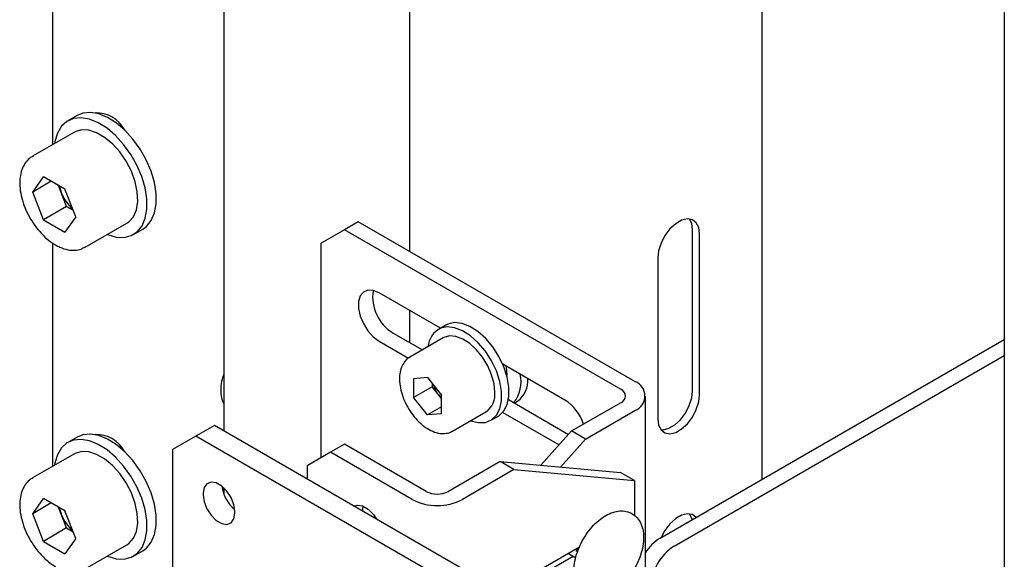
# Model space of a CAD drawing. Units: millimetres. Extents: x 0 to 1260, y 0 to 297.
# Drawn here: x 1162 to 1166, y 111 to 113 of the extents above; entities that cross this region are included whole.
import ezdxf

# ---------------------------------------------------------------- set-up
doc = ezdxf.new("R2010")
doc.units = ezdxf.units.MM
doc.linetypes.add('SLD-Solid', pattern=[0])
for name, color, linetype in [('ПАНЕЛИ', 7, 'SLD-Solid'), ('РАМА1', 1, 'SLD-Solid'), ('РАМА3', 144, 'SLD-Solid'), ('ТРУБА', 6, 'SLD-Solid')]:
    doc.layers.add(name, color=color, linetype=linetype)

msp = doc.modelspace()

# ---------------------------------------------------------------- linework, layer by layer
at = {"layer": 'ПАНЕЛИ', "linetype": 'SLD-Solid', "lineweight": 25}
for p, q in [((1163.5231, 111.98), (1163.4347, 111.929)), ((1163.5762, 112.0106), (1163.5231, 111.98)), ((1164.5764, 111.372), (1163.5231, 111.98)), ((1164.6294, 111.4026), (1163.5762, 112.0106)), ((1163.4347, 111.1126), (1163.4347, 111.929)), ((1163.5834, 111.7282), (1163.577, 111.7068)), ((1163.5956, 111.7432), (1163.5834, 111.7282)), ((1163.6127, 111.7504), (1163.5956, 111.7432)), ((1163.6333, 111.7494), (1163.6127, 111.7504)), ((1163.6557, 111.7402), (1163.6333, 111.7494)), ((1163.8888, 111.6056), (1163.6557, 111.7402)), ((1163.577, 111.7068), (1163.577, 111.6807)), ((1163.577, 111.6807), (1163.5834, 111.6519)), ((1163.5834, 111.6519), (1163.5956, 111.6229)), ((1163.5956, 111.6229), (1163.6127, 111.5959)), ((1163.9093, 111.6174), (1163.881, 111.6011)), ((1163.9144, 111.6104), (1163.8891, 111.6051)), ((1163.8891, 111.6051), (1163.8891, 111.6051)), ((1163.9174, 111.6214), (1163.9093, 111.6174)), ((1163.9428, 111.6072), (1163.9144, 111.6104)), ((1163.9427, 111.6267), (1163.9174, 111.6214)), ((1163.9711, 111.6235), (1163.9427, 111.6267)), ((1163.9729, 111.5956), (1163.9428, 111.6072)), ((1164.0012, 111.6119), (1163.9711, 111.6235)), ((1164.0318, 111.5925), (1164.0012, 111.6119)), ((1163.6127, 111.5959), (1163.6333, 111.5731)), ((1163.6333, 111.5731), (1163.6557, 111.5565)), ((1163.7087, 111.5871), (1163.8202, 111.5227)), ((1163.8997, 111.5686), (1163.7725, 111.4951)), ((1163.9021, 111.5699), (1163.8997, 111.5686)), ((1163.9235, 111.576), (1163.9021, 111.5699)), ((1163.948, 111.574), (1163.9235, 111.576)), ((1163.9743, 111.5642), (1163.948, 111.574)), ((1164.0035, 111.5761), (1163.9729, 111.5956)), ((1164.033, 111.5497), (1164.0035, 111.5761)), ((1164.0613, 111.5661), (1164.0318, 111.5925)), ((1163.6557, 111.5565), (1163.7678, 111.4917)), ((1164.0009, 111.547), (1163.9743, 111.5642)), ((1164.0265, 111.5234), (1164.0009, 111.547)), ((1164.06, 111.5177), (1164.033, 111.5497)), ((1164.0883, 111.534), (1164.0613, 111.5661)), ((1164.1117, 111.4977), (1164.0883, 111.534)), ((1163.7725, 111.4951), (1163.7747, 111.4964)), ((1164.0496, 111.4947), (1164.0265, 111.5234)), ((1164.069, 111.4624), (1164.0496, 111.4947)), ((1164.0834, 111.4814), (1164.06, 111.5177)), ((1164.1302, 111.459), (1164.1117, 111.4977)), ((1164.0837, 111.4282), (1164.069, 111.4624)), ((1164.102, 111.4426), (1164.0834, 111.4814)), ((1164.3628, 111.332), (1164.1262, 111.4686)), ((1164.1432, 111.4195), (1164.1302, 111.459)), ((1163.8396, 111.4172), (1163.7864, 111.4124)), ((1163.8396, 111.4172), (1163.8928, 111.351)), ((1164.0928, 111.3939), (1164.0837, 111.4282)), ((1164.1149, 111.4032), (1164.102, 111.4426)), ((1164.1498, 111.3812), (1164.1432, 111.4195)), ((1163.7864, 111.4124), (1163.7864, 111.3415)), ((1163.8571, 111.3823), (1163.7864, 111.3415)), ((1163.8571, 111.3954), (1163.8571, 111.3823)), ((1163.8837, 111.3492), (1163.8571, 111.3823)), ((1164.0959, 111.3615), (1164.0928, 111.3939)), ((1164.1215, 111.3648), (1164.1149, 111.4032)), ((1164.1499, 111.3458), (1164.1498, 111.3812)), ((1163.8837, 111.3492), (1163.8899, 111.342)), ((1163.8928, 111.3379), (1163.8837, 111.3492)), ((1163.8899, 111.342), (1163.8928, 111.3391)), ((1163.8928, 111.28), (1163.8928, 111.351)), ((1164.1216, 111.3295), (1164.1215, 111.3648)), ((1164.1434, 111.3151), (1164.1499, 111.3458)), ((1164.6691, 109.7142), (1164.6691, 111.3473)), ((1163.8396, 111.2753), (1163.7864, 111.3415)), ((1163.8928, 111.306), (1163.8396, 111.2753)), ((1164.1151, 111.2987), (1164.1216, 111.3295)), ((1164.1306, 111.2903), (1164.1434, 111.3151)), ((1164.1482, 111.3334), (1164.3769, 111.2013)), ((1164.3884, 111.2141), (1164.5764, 111.3226)), ((1163.8928, 111.28), (1163.8396, 111.2753)), ((1163.9349, 111.2137), (1164.0622, 111.2871)), ((1164.081, 111.2547), (1164.1093, 111.271)), ((1164.0839, 111.2565), (1164.1024, 111.274)), ((1164.1024, 111.274), (1164.1151, 111.2987)), ((1164.1093, 111.271), (1164.1122, 111.2728)), ((1164.1122, 111.2728), (1164.1306, 111.2903)), ((1164.1262, 111.2848), (1164.3408, 111.161)), ((1164.4414, 111.1835), (1164.6294, 111.292)), ((1163.0282, 111.235), (1162.9574, 111.1942)), ((1164.1772, 110.5717), (1163.0282, 111.235)), ((1164.0039, 111.2535), (1164.0042, 111.2534)), ((1164.0042, 111.2534), (1164.0337, 111.2459)), ((1164.0337, 111.2459), (1164.0607, 111.247)), ((1164.0607, 111.247), (1164.0839, 111.2565)), ((1162.9574, 111.1942), (1162.8691, 111.1432)), ((1164.1065, 110.5309), (1162.9574, 111.1942)), ((1164.2714, 111.0836), (1164.3884, 111.2141)), ((1164.4414, 111.1835), (1164.3884, 111.2141)), ((1163.5231, 111.1636), (1163.4701, 111.133)), ((1163.8339, 110.9842), (1163.5231, 111.1636)), ((1164.3459, 111.0769), (1164.4414, 111.1835)), ((1162.8691, 111.1432), (1162.8691, 109.8163)), ((1163.4701, 111.133), (1163.3817, 111.082)), ((1163.7809, 110.9536), (1163.4701, 111.133)), ((1163.3817, 111.082), (1163.3817, 111.0309)), ((1164.1157, 111.0975), (1163.9195, 110.9842)), ((1164.1687, 111.0669), (1164.1157, 111.0975)), ((1164.1157, 111.0975), (1164.575, 111.0564)), ((1164.1687, 111.0669), (1163.9725, 110.9536)), ((1164.1687, 111.0669), (1164.628, 111.0258)), ((1164.628, 111.0258), (1164.575, 111.0564)), ((1162.9998, 111.0133), (1162.9894, 110.9985)), ((1163.0158, 111.0196), (1162.9998, 111.0133)), ((1163.0354, 111.0165), (1163.0158, 111.0196)), ((1163.0563, 111.0044), (1163.0354, 111.0165)), ((1163.0759, 110.9849), (1163.0563, 111.0044)), ((1164.628, 111.0258), (1164.628, 110.8918)), ((1162.9894, 110.9985), (1162.9857, 110.9768)), ((1162.9857, 110.9768), (1162.9857, 110.9707)), ((1162.9857, 110.9707), (1162.9894, 110.9449)), ((1163.0919, 110.9602), (1163.0759, 110.9849)), ((1162.9894, 110.9449), (1162.9998, 110.918)), ((1163.1023, 110.9333), (1163.0919, 110.9602)), ((1163.1059, 110.9074), (1163.1023, 110.9333)), ((1163.5589, 110.9281), (1163.5717, 110.9321)), ((1163.5717, 110.9321), (1163.5919, 110.9289)), ((1162.9998, 110.918), (1163.0158, 110.8932)), ((1163.0158, 110.8932), (1163.0354, 110.8737)), ((1163.1023, 110.8797), (1163.1059, 110.9013)), ((1163.1059, 110.9013), (1163.1059, 110.9074)), ((1163.5919, 110.9289), (1163.6134, 110.9165)), ((1163.5938, 110.9187), (1163.5944, 110.9279)), ((1163.5938, 110.9085), (1163.5938, 110.9187)), ((1163.6134, 110.9165), (1163.6336, 110.8964)), ((1163.6336, 110.8964), (1163.646, 110.8784)), ((1163.0354, 110.8737), (1163.0563, 110.8616)), ((1163.0563, 110.8616), (1163.0759, 110.8585)), ((1163.0759, 110.8585), (1163.0919, 110.8648)), ((1163.0919, 110.8648), (1163.1023, 110.8797)), ((1164.4177, 110.7717), (1164.1242, 110.6023)), ((1164.3762, 110.7478), (1164.4043, 110.7315)), ((1164.407, 110.7553), (1164.4076, 110.7659)), ((1164.1419, 110.5921), (1164.3939, 110.7375))]:
    msp.add_line(p, q, dxfattribs=at)
for centre, radius, start, end in [((1163.7917, 111.7252), 0.1611, 171.7688, 239.0062), ((1163.9291, 111.5266), 0.088, 116.9755, 174.5834), ((1163.983, 111.429), 0.1274, 198.1061, 218.7746), ((1164.6084, 111.3473), 0.0592, 290.7834, 69.2166), ((1164.0171, 111.3524), 0.0794, 304.6923, 6.6199), ((1164.567, 111.3473), 0.0264, 290.7834, 69.2166), ((1164.2683, 111.1853), 0.1745, 18.3935, 57.2105), ((1163.1911, 111.0197), 0.1352, 186.6259, 230.791), ((1163.8767, 111.0668), 0.093, 242.6097, 297.3903), ((1163.8767, 111.1385), 0.2083, 242.6097, 297.3903)]:
    msp.add_arc(centre, radius, start, end, dxfattribs=at)
for points, knots in [([(1163.7757, 111.4959), (1163.7736, 111.4952), (1163.7643, 111.4916), (1163.7518, 111.4782), (1163.7397, 111.4575), (1163.7332, 111.4318), (1163.7323, 111.4023), (1163.7373, 111.3701), (1163.7479, 111.3369), (1163.7635, 111.3045), (1163.7833, 111.2745), (1163.8065, 111.2482), (1163.8322, 111.2269), (1163.8593, 111.2117), (1163.8859, 111.204), (1163.9102, 111.2044), (1163.9269, 111.2081), (1163.9337, 111.2134), (1163.9348, 111.2142)], [0, 0, 0, 0, 0.018622, 0.083776, 0.148497, 0.215605, 0.285762, 0.357449, 0.429147, 0.500641, 0.57211, 0.643785, 0.71592, 0.788796, 0.862368, 0.926609, 0.988643, 1, 1, 1, 1]), ([(1164.6273, 110.6894), (1164.6305, 110.6952), (1164.6397, 110.7119), (1164.6515, 110.741), (1164.6604, 110.7757), (1164.6634, 110.8095), (1164.6601, 110.8409), (1164.6505, 110.8674), (1164.6349, 110.8885), (1164.6148, 110.903), (1164.5908, 110.9101), (1164.5652, 110.9099), (1164.5387, 110.9028), (1164.5114, 110.8889), (1164.4846, 110.8684), (1164.4596, 110.8424), (1164.4377, 110.8121), (1164.4196, 110.779), (1164.4064, 110.7444), (1164.3985, 110.7098), (1164.3965, 110.6763), (1164.4007, 110.6465), (1164.4107, 110.6215), (1164.426, 110.6016), (1164.4464, 110.5876), (1164.4706, 110.581), (1164.4962, 110.5816), (1164.5228, 110.5891), (1164.55, 110.6035), (1164.5768, 110.6244), (1164.6012, 110.6503), (1164.6176, 110.6729), (1164.6255, 110.6862), (1164.6273, 110.6894)], [0, 0, 0, 0, 0.018337, 0.052927, 0.087727, 0.122836, 0.158348, 0.193932, 0.224365, 0.256931, 0.288218, 0.319368, 0.35168, 0.385501, 0.420161, 0.454889, 0.489508, 0.524086, 0.558742, 0.593584, 0.628758, 0.664333, 0.696101, 0.726454, 0.7589, 0.79015, 0.821338, 0.853749, 0.887648, 0.922334, 0.957055, 0.989877, 1, 1, 1, 1])]:
    msp.add_open_spline(points, degree=3, knots=knots, dxfattribs=at)
at = {"layer": 'РАМА1', "linetype": 'SLD-Solid', "lineweight": 25}
for p, q in [((1163.7715, 123.0846), (1163.7715, 111.8979)), ((1165.1132, 111.0303), (1165.1132, 117.1055)), ((1164.829, 112.0215), (1164.8072, 112.0163)), ((1164.848, 112.0183), (1164.829, 112.0215)), ((1164.8457, 112.0041), (1164.8373, 112.0212)), ((1164.8628, 112.0071), (1164.848, 112.0183)), ((1164.7629, 111.9833), (1164.7438, 111.9582)), ((1164.7846, 112.0032), (1164.7629, 111.9833)), ((1164.8072, 112.0163), (1164.7846, 112.0032)), ((1164.849, 111.98), (1164.8457, 112.0041)), ((1164.849, 111.3676), (1164.849, 111.98)), ((1164.8723, 111.9888), (1164.8628, 112.0071)), ((1164.8755, 111.9647), (1164.8723, 111.9888)), ((1164.7438, 111.9582), (1164.729, 111.9298)), ((1164.8755, 111.3523), (1164.8755, 111.9647)), ((1164.729, 111.9298), (1164.7196, 111.9006)), ((1164.7196, 111.9006), (1164.7164, 111.8729)), ((1164.7164, 111.8729), (1164.7164, 111.2605)), ((1163.7715, 111.6733), (1163.7715, 111.5508)), ((1164.7252, 110.8063), (1166.0358, 111.5629)), ((1164.7782, 110.7757), (1166.0358, 111.5016)), ((1164.1373, 111.4622), (1164.1406, 111.4461)), ((1164.1406, 111.4461), (1164.1418, 111.4248)), ((1164.8457, 111.3399), (1164.849, 111.3676)), ((1164.8723, 111.3246), (1164.8755, 111.3523)), ((1164.1703, 111.3206), (1164.1826, 111.3277)), ((1164.8215, 111.2824), (1164.8363, 111.3107)), ((1164.8363, 111.3107), (1164.8457, 111.3399)), ((1164.8628, 111.2954), (1164.8723, 111.3246)), ((1164.8025, 111.2572), (1164.8215, 111.2824)), ((1164.829, 111.2419), (1164.848, 111.2671)), ((1164.848, 111.2671), (1164.8628, 111.2954)), ((1164.7164, 111.2605), (1164.7196, 111.2365)), ((1164.7196, 111.2365), (1164.729, 111.2181)), ((1164.7581, 111.2243), (1164.7807, 111.2373)), ((1164.7807, 111.2373), (1164.8025, 111.2572)), ((1164.8072, 111.222), (1164.829, 111.2419)), ((1164.728, 111.2194), (1164.7364, 111.2191)), ((1164.729, 111.2181), (1164.7438, 111.2069)), ((1164.7364, 111.2191), (1164.7581, 111.2243)), ((1164.7438, 111.2069), (1164.7629, 111.2038)), ((1164.7629, 111.2038), (1164.7846, 111.2089)), ((1164.7846, 111.2089), (1164.8072, 111.222)), ((1164.8072, 110.8935), (1164.7846, 110.8805)), ((1164.829, 110.8987), (1164.8072, 110.8935)), ((1164.848, 110.8956), (1164.829, 110.8987)), ((1164.8457, 110.8813), (1164.8373, 110.8984)), ((1164.8621, 110.8853), (1164.848, 110.8956)), ((1164.7629, 110.8606), (1164.7438, 110.8354)), ((1164.7846, 110.8805), (1164.7629, 110.8606)), ((1164.847, 110.8766), (1164.8457, 110.8813)), ((1164.7438, 110.8354), (1164.7298, 110.8089))]:
    msp.add_line(p, q, dxfattribs=at)
for centre, radius, start, end in [((1164.0683, 111.4007), 0.1275, 321.7496, 13.5207), ((1164.1259, 111.4051), 0.0959, 306.2362, 5.0835), ((1164.8184, 110.6562), 0.1767, 121.8173, 147.6631), ((1164.8818, 110.6138), 0.1921, 122.6055, 177.3945)]:
    msp.add_arc(centre, radius, start, end, dxfattribs=at)
at = {"layer": 'РАМА3', "linetype": 'SLD-Solid', "lineweight": 25}
for p, q in [((1163.0644, 123.5643), (1163.0644, 111.2141)), ((1162.4665, 112.3932), (1162.4459, 112.3745)), ((1162.4918, 112.4041), (1162.4665, 112.3932)), ((1162.5054, 112.4157), (1162.4701, 112.3953)), ((1162.5209, 112.4069), (1162.4918, 112.4041)), ((1162.5272, 112.4245), (1162.5054, 112.4157)), ((1162.5526, 112.4015), (1162.5209, 112.4069)), ((1162.5562, 112.4273), (1162.5272, 112.4245)), ((1162.5858, 112.388), (1162.5526, 112.4015)), ((1162.5879, 112.4219), (1162.5562, 112.4273)), ((1162.6212, 112.4084), (1162.5879, 112.4219)), ((1162.6547, 112.3874), (1162.6212, 112.4084)), ((1162.4459, 112.3745), (1162.4306, 112.3487)), ((1162.5221, 112.3608), (1162.4978, 112.3535)), ((1162.5499, 112.3596), (1162.5221, 112.3608)), ((1162.5798, 112.35), (1162.5499, 112.3596)), ((1162.6194, 112.367), (1162.5858, 112.388)), ((1162.6521, 112.3391), (1162.6194, 112.367)), ((1162.6874, 112.3595), (1162.6547, 112.3874)), ((1162.6784, 112.3713), (1162.6762, 112.37)), ((1162.7181, 112.3259), (1162.6874, 112.3595)), ((1162.4951, 112.352), (1162.336, 112.2602)), ((1162.4213, 112.3168), (1162.4201, 112.3087)), ((1162.4306, 112.3487), (1162.4213, 112.3168)), ((1162.4978, 112.3535), (1162.4951, 112.352)), ((1162.6103, 112.3323), (1162.5798, 112.35)), ((1162.6402, 112.3075), (1162.6103, 112.3323)), ((1162.6827, 112.3055), (1162.6521, 112.3391)), ((1162.7455, 112.2877), (1162.7181, 112.3259)), ((1162.668, 112.2767), (1162.6402, 112.3075)), ((1162.7102, 112.2673), (1162.6827, 112.3055)), ((1162.7689, 112.2463), (1162.7455, 112.2877)), ((1162.6923, 112.2412), (1162.668, 112.2767)), ((1162.7335, 112.2258), (1162.7102, 112.2673)), ((1162.7872, 112.2031), (1162.7689, 112.2463)), ((1162.7121, 112.2029), (1162.6923, 112.2412)), ((1162.7518, 112.1827), (1162.7335, 112.2258)), ((1162.3364, 112.1241), (1162.3773, 112.1823)), ((1162.4592, 112.135), (1162.3773, 112.1823)), ((1162.7264, 112.1634), (1162.7121, 112.2029)), ((1162.7644, 112.1395), (1162.7518, 112.1827)), ((1162.7998, 112.1599), (1162.7872, 112.2031)), ((1162.4073, 112.165), (1162.3364, 112.1241)), ((1162.4452, 112.1223), (1162.4348, 112.1491)), ((1162.5002, 112.0295), (1162.4592, 112.135)), ((1162.7346, 112.1247), (1162.7264, 112.1634)), ((1162.771, 112.0976), (1162.7644, 112.1395)), ((1162.8063, 112.1181), (1162.7998, 112.1599)), ((1162.3773, 112.0185), (1162.3364, 112.1241)), ((1162.4657, 112.0695), (1162.4452, 112.1223)), ((1162.7363, 112.0885), (1162.7346, 112.1247)), ((1162.7711, 112.0587), (1162.771, 112.0976)), ((1162.8065, 112.0792), (1162.8063, 112.1181)), ((1162.4657, 112.0695), (1162.3773, 112.0185)), ((1162.4657, 112.0695), (1162.4901, 112.0554)), ((1162.72, 112.0302), (1162.7313, 112.0565)), ((1162.7313, 112.0565), (1162.7363, 112.0885)), ((1162.7649, 112.0242), (1162.7711, 112.0587)), ((1162.8003, 112.0446), (1162.8065, 112.0792)), ((1162.3773, 112.0185), (1162.4592, 111.9712)), ((1162.5002, 112.0295), (1162.4592, 111.9712)), ((1162.7028, 112.0109), (1162.72, 112.0302)), ((1162.7526, 111.9952), (1162.7649, 112.0242)), ((1162.7879, 112.0156), (1162.8003, 112.0446)), ((1162.5359, 111.9138), (1162.695, 112.0056)), ((1162.695, 112.0056), (1162.7028, 112.0109)), ((1162.72, 111.9623), (1162.7554, 111.9827)), ((1162.7345, 111.9729), (1162.7526, 111.9952)), ((1162.7554, 111.9827), (1162.7699, 111.9933)), ((1162.7699, 111.9933), (1162.7879, 112.0156)), ((1162.62, 111.9623), (1162.621, 111.9619)), ((1162.621, 111.9619), (1162.6537, 111.9524)), ((1162.6537, 111.9524), (1162.6842, 111.9511)), ((1162.6842, 111.9511), (1162.7114, 111.958)), ((1162.7114, 111.958), (1162.7345, 111.9729)), ((1162.5359, 111.9138), (1162.533, 111.9122)), ((1162.5272, 111.1997), (1162.5054, 111.1909)), ((1162.5562, 111.2025), (1162.5272, 111.1997)), ((1162.5879, 111.1971), (1162.5562, 111.2025)), ((1162.6212, 111.1836), (1162.5879, 111.1971)), ((1162.4665, 111.1684), (1162.4459, 111.1497)), ((1162.4918, 111.1793), (1162.4665, 111.1684)), ((1162.5054, 111.1909), (1162.4701, 111.1705)), ((1162.5209, 111.1821), (1162.4918, 111.1793)), ((1162.5526, 111.1767), (1162.5209, 111.1821)), ((1162.5858, 111.1632), (1162.5526, 111.1767)), ((1162.6194, 111.1422), (1162.5858, 111.1632)), ((1162.6547, 111.1626), (1162.6212, 111.1836)), ((1162.6874, 111.1347), (1162.6547, 111.1626)), ((1162.4951, 111.1272), (1162.336, 111.0354)), ((1162.4306, 111.1239), (1162.4213, 111.092)), ((1162.4459, 111.1497), (1162.4306, 111.1239)), ((1162.4978, 111.1287), (1162.4951, 111.1272)), ((1162.5221, 111.136), (1162.4978, 111.1287)), ((1162.5499, 111.1348), (1162.5221, 111.136)), ((1162.5798, 111.1252), (1162.5499, 111.1348)), ((1162.6103, 111.1075), (1162.5798, 111.1252)), ((1162.6521, 111.1143), (1162.6194, 111.1422)), ((1162.6784, 111.1464), (1162.6762, 111.1452)), ((1162.7181, 111.1011), (1162.6874, 111.1347)), ((1162.4213, 111.092), (1162.4201, 111.0839)), ((1162.6402, 111.0827), (1162.6103, 111.1075)), ((1162.668, 111.0519), (1162.6402, 111.0827)), ((1162.6827, 111.0807), (1162.6521, 111.1143)), ((1162.7102, 111.0424), (1162.6827, 111.0807)), ((1162.7455, 111.0629), (1162.7181, 111.1011)), ((1162.6923, 111.0164), (1162.668, 111.0519)), ((1162.7335, 111.001), (1162.7102, 111.0424)), ((1162.7689, 111.0214), (1162.7455, 111.0629)), ((1162.7121, 110.9781), (1162.6923, 111.0164)), ((1162.7872, 110.9783), (1162.7689, 111.0214)), ((1162.7264, 110.9386), (1162.7121, 110.9781)), ((1162.7518, 110.9579), (1162.7335, 111.001)), ((1162.7998, 110.9351), (1162.7872, 110.9783)), ((1163.0644, 110.9974), (1163.0644, 110.9724)), ((1162.3364, 110.8992), (1162.3773, 110.9575)), ((1162.4073, 110.9402), (1162.3364, 110.8992)), ((1162.4592, 110.9102), (1162.3773, 110.9575)), ((1162.7346, 110.8999), (1162.7264, 110.9386)), ((1162.7644, 110.9147), (1162.7518, 110.9579)), ((1162.8063, 110.8932), (1162.7998, 110.9351)), ((1162.3773, 110.7937), (1162.3364, 110.8992)), ((1162.4452, 110.8975), (1162.4348, 110.9243)), ((1162.4657, 110.8447), (1162.4452, 110.8975)), ((1162.5002, 110.8047), (1162.4592, 110.9102)), ((1162.7363, 110.8636), (1162.7346, 110.8999)), ((1162.771, 110.8728), (1162.7644, 110.9147)), ((1162.8065, 110.8543), (1162.8063, 110.8932)), ((1162.7313, 110.8317), (1162.7363, 110.8636)), ((1162.7711, 110.8339), (1162.771, 110.8728)), ((1162.8003, 110.8198), (1162.8065, 110.8543)), ((1162.4657, 110.8447), (1162.3773, 110.7937)), ((1162.4657, 110.8447), (1162.4901, 110.8306)), ((1162.72, 110.8054), (1162.7313, 110.8317)), ((1162.7649, 110.7994), (1162.7711, 110.8339)), ((1162.7879, 110.7908), (1162.8003, 110.8198)), ((1162.3773, 110.7937), (1162.4592, 110.7464)), ((1162.5002, 110.8047), (1162.4592, 110.7464)), ((1162.5359, 110.689), (1162.695, 110.7808)), ((1162.695, 110.7808), (1162.7028, 110.7861)), ((1162.7028, 110.7861), (1162.72, 110.8054)), ((1162.7526, 110.7704), (1162.7649, 110.7994)), ((1162.7699, 110.7685), (1162.7879, 110.7908)), ((1162.7114, 110.7332), (1162.7345, 110.7481)), ((1162.72, 110.7375), (1162.7554, 110.7579)), ((1162.7345, 110.7481), (1162.7526, 110.7704)), ((1162.7554, 110.7579), (1162.7699, 110.7685)), ((1162.62, 110.7375), (1162.621, 110.7371)), ((1162.621, 110.7371), (1162.6537, 110.7276)), ((1162.6537, 110.7276), (1162.6842, 110.7263)), ((1162.6842, 110.7263), (1162.7114, 110.7332))]:
    msp.add_line(p, q, dxfattribs=at)
for centre, radius, start, end in [((1162.5804, 112.1754), 0.1452, 191.1521, 201.458), ((1162.5974, 112.18), 0.1627, 200.7854, 228.1441), ((1162.5804, 110.9506), 0.1452, 191.1521, 201.458), ((1162.5974, 110.9552), 0.1627, 200.7854, 228.1441)]:
    msp.add_arc(centre, radius, start, end, dxfattribs=at)
for points, knots in [([(1162.3376, 112.26), (1162.333, 112.2575), (1162.3208, 112.2511), (1162.3061, 112.2332), (1162.294, 112.2089), (1162.2875, 112.1798), (1162.2866, 112.1468), (1162.2916, 112.1111), (1162.3023, 112.0744), (1162.3182, 112.0381), (1162.3386, 112.0037), (1162.3626, 111.9724), (1162.3892, 111.946), (1162.41, 111.9304), (1162.4214, 111.9237), (1162.4235, 111.9224)], [0, 0, 0, 0, 0.048407, 0.127156, 0.206538, 0.289136, 0.374945, 0.462274, 0.549592, 0.636645, 0.723582, 0.810656, 0.898076, 0.981425, 1, 1, 1, 1]), ([(1162.4235, 111.9224), (1162.4288, 111.9196), (1162.4441, 111.9113), (1162.4689, 111.9033), (1162.4965, 111.9014), (1162.5178, 111.9045), (1162.5283, 111.9106), (1162.5317, 111.9127)], [0, 0, 0, 0, 0.143675, 0.415162, 0.656725, 0.888933, 1, 1, 1, 1]), ([(1163.0644, 111.4324), (1163.0619, 111.4253), (1163.0557, 111.4073), (1163.0525, 111.3837), (1163.0521, 111.3576), (1163.0549, 111.3356), (1163.0617, 111.3218), (1163.0644, 111.3162)], [0, 0, 0, 0, 0.165839, 0.419605, 0.557388, 0.819344, 1, 1, 1, 1]), ([(1162.3376, 111.0352), (1162.333, 111.0327), (1162.3208, 111.0262), (1162.3061, 111.0084), (1162.294, 110.984), (1162.2875, 110.9549), (1162.2866, 110.922), (1162.2916, 110.8863), (1162.3023, 110.8495), (1162.3182, 110.8133), (1162.3386, 110.7788), (1162.3626, 110.7476), (1162.3892, 110.7212), (1162.41, 110.7056), (1162.4214, 110.6989), (1162.4235, 110.6976)], [0, 0, 0, 0, 0.048407, 0.127156, 0.206538, 0.289136, 0.374945, 0.462274, 0.549592, 0.636645, 0.723582, 0.810656, 0.898076, 0.981425, 1, 1, 1, 1])]:
    msp.add_open_spline(points, degree=3, knots=knots, dxfattribs=at)
at = {"layer": 'ТРУБА', "linetype": 'SLD-Solid', "lineweight": 25}
for p, q in [((1162.4118, 117.864), (1162.4118, 112.304)), ((1166.0358, 115.7719), (1166.0358, 110.2119)), ((1162.5816, 112.4265), (1162.5799, 112.424)), ((1162.5817, 112.4266), (1162.5816, 112.4265)), ((1162.4118, 111.9302), (1162.4118, 111.0792)), ((1162.5816, 111.2016), (1162.5799, 111.1992)), ((1162.5817, 111.2018), (1162.5816, 111.2016))]:
    msp.add_line(p, q, dxfattribs=at)
for centre, start, end in [((1162.5777, 112.3013), 28.2501, 91.7553), ((1162.5777, 111.0765), 28.2502, 91.7552)]:
    msp.add_arc(centre, 0.124, start, end, dxfattribs=at)

doc.saveas('drawing.dxf')
